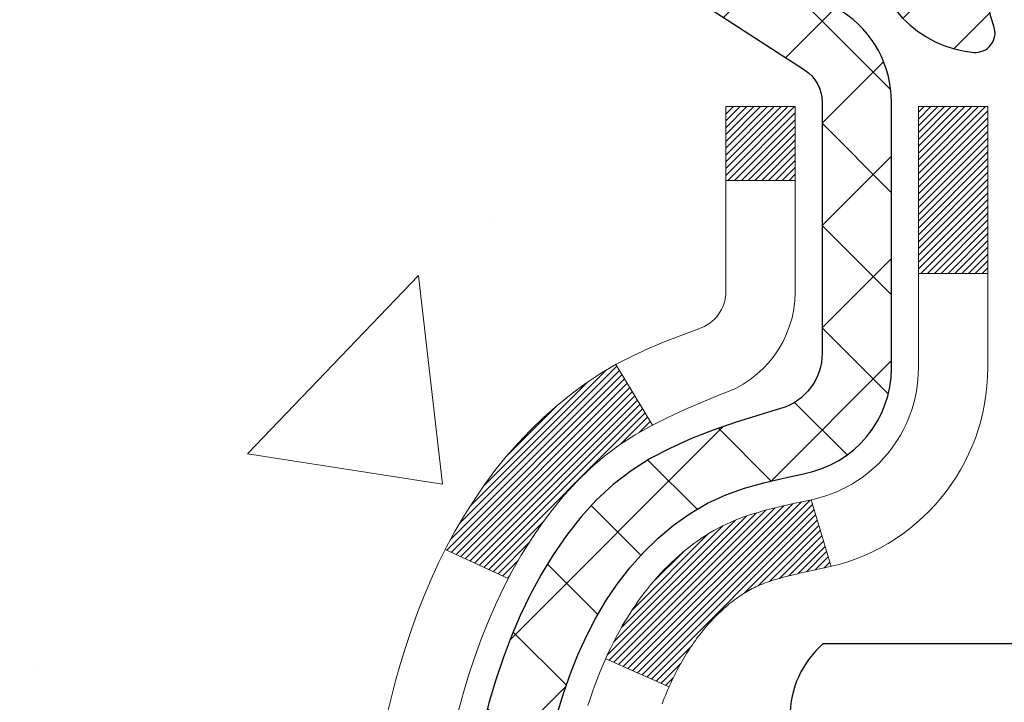
# Model space of a CAD drawing. Extents: x 13 to 3254, y -603 to 1977.
# Drawn here: x 88 to 89, y -577 to -576 of the extents above; entities that cross this region are included whole.
import ezdxf

# ---------------------------------------------------------------- set-up
doc = ezdxf.new("R2010")
doc.units = 0
doc.header["$LTSCALE"] = 5
doc.header["$MEASUREMENT"] = 0
for name, color, linetype, lineweight in [('CONCRETE - H', 130, 'CONTINUOUS', 9), ('DECK COAT - H', 20, 'CONTINUOUS', 20), ('DECK COAT - L', 22, 'CONTINUOUS', 18), ('MIG FOOT - H', 251, 'CONTINUOUS', 20), ('MIG RETAINER - H', 251, 'CONTINUOUS', 20), ('MIG RETAINER - L', 7, 'CONTINUOUS', 30), ('PVC SIDESHEET - H', 170, 'CONTINUOUS', 20), ('PVC SIDESHEET - L', 150, 'CONTINUOUS', 25), ('SCREW - L', 1, 'CONTINUOUS', 25), ('TEXT - 4', 241, 'CONTINUOUS', 25)]:
    doc.layers.add(name, color=color, linetype=linetype, lineweight=lineweight)
doc.dimstyles.get("Standard").update_dxf_attribs({"dimtxt": 0.18, "dimasz": 0.18, "dimexe": 0.18, "dimexo": 0.0625, "dimgap": 0.09, "dimtad": 0, "dimtih": 1, "dimtoh": 1, "dimdec": 4, "dimzin": 0, "dimdsep": 46, "dimtxsty": 'Standard', "dimcen": 0.09, "dimadec": 0, "dimazin": 0, "dimtfac": 1, "dimtdec": 4, "dimtofl": 0, "dimtmove": 0, "dimatfit": 3, "dimfxl": 1, "dimtolj": 1, "dimtzin": 0, "dimarcsym": 0})

msp = doc.modelspace()

# ---------------------------------------------------------------- hatches: boundary and pattern name
at = {"layer": 'CONCRETE - H'}
h = msp.add_hatch(dxfattribs=at)
h.set_pattern_fill('AR-CONC', color=256, scale=0.224, style=0)
h.set_pattern_definition([(49.99999999999999, (77.27060922623652, -121.346871755842), (1.606662809025688, -0.140564782361013), [0.168, -1.848]), (355, (77.27060922623652, -121.346871755842), (-0.31080298729312, 1.684910379488026), [0.1344, -1.4784]), (100.45144446, (77.40449779167652, -121.358585486402), (1.295859816668731, 1.54434557976973), [0.1427780300799994, -1.570558330879995]), (46.18420000000002, (77.27060922623652, -120.898871755842), (2.390620580704322, -0.3707631889764914), [0.2519999999999988, -2.77199999999999]), (96.63563549, (77.46982753503652, -120.929768763522), (2.093642758310271, 2.182025665734993), [0.21416716608, -2.3558388224]), (351.1841639899999, (77.27060922623652, -120.898871755842), (2.093642756922692, 2.182025664604778), [0.2016, -2.21760000224]), (21, (77.49460922623653, -121.010871755842), (1.337071796745354, -0.9018663150903589), [0.168, -1.848]), (326.0000000000001, (77.49460922623653, -121.010871755842), (0.545026343504343, 1.624336100904951), [0.1344, -1.4784]), (71.45144474, (77.60603187519654, -121.086027281602), (1.882098123875135, 0.7224697822862325), [0.1427780256, -1.57055833088]), (37.50000000000001, (77.27060922623652, -121.346871755842), (0.0272380759107311, 0.7456822325821376), [0, -1.46048, 0, -1.5008, 0, -1.484]), (7.499999999999999, (77.27060922623652, -121.346871755842), (0.5892757638704128, 0.8834822346164869), [0, -0.8556799999999999, 0, -1.42688, 0, -0.5655999999999999]), (327.5, (76.77108922623653, -121.346871755842), (1.195762257026196, -0.05052291268501065), [0, -0.5599999999999999, 0, -1.7472, 0, -2.3184]), (317.5, (76.54708922623654, -121.346871755842), (1.306337019326945, 0.2242351604243917), [0, -0.728, 0, -1.16032, 0, -1.6464])])
edge = h.paths.add_edge_path()
edge.add_spline(control_points=[(83.51868554547353, -574.7852100839732), (83.49168226387975, -575.0036695988509), (83.42021081508771, -575.9881668839278), (85.5575037489197, -576.6222550197886), (87.62708147543329, -578.8217741301157), (88.2531275637801, -584.9122175706452), (82.65629903863872, -583.6361675635858), (82.24658431574188, -585.3422502663209), (82.11280630122225, -585.5195343872174)], knot_values=[0, 0, 0, 0, 0.609794614085331, 2.858453099672837, 5.125579893537204, 10.25521813946274, 14.78330676514314, 15.39288532899111, 15.39288532899111, 15.39288532899111, 15.39288532899111], degree=3, periodic=0)
edge.add_line((82.11280630122225, -585.5195343872194), (82.60580643726499, -585.5195343872188))
edge.add_line((82.60580643726497, -585.5195343872188), (82.60580795324428, -585.3226843787057))
edge.add_line((82.60580795324428, -585.3226843787058), (83.27549013726505, -585.3226843787058))
edge.add_arc((83.27549165308729, -585.2833143783696), 0.03937000036537248, 269.9977940001166, 299.9999999528452)
edge.add_line((83.29517665324191, -585.3174097988492), (83.43093756086215, -585.2390282022942))
edge.add_arc((83.48605556092072, -585.3344953788472), 0.1102360001517808, 90.00078796927039, 119.99999998960291, ccw=False)
edge.add_line((83.48605404488269, -585.2242593787059), (84.3940135018909, -585.2242593787059))
edge.add_arc((84.39401350189077, -585.1848893787062), 0.03936999999973523, 270.0000000001784, 300.0000000003972)
edge.add_line((84.41369850189086, -585.2189847988527), (85.09378568804976, -584.8263367960351))
edge.add_arc((85.15378562877702, -584.9302598787094), 0.1199999999991515, 89.99999999991599, 119.99996732145709, ccw=False)
edge.add_line((85.15378562877719, -584.8102598787102), (85.36522701133696, -584.8102598787101))
edge.add_arc((85.36522701133698, -584.7708898787102), 0.03936999999984891, 269.999999999956, 315.0000000000037)
edge.add_line((85.39306580531219, -584.7987286726855), (85.50953081346591, -584.6822636645318))
edge.add_arc((85.75923430378545, -584.9319641229438), 0.3531319187059165, 103.90225428366313, 135.0003478456774, ccw=False)
edge.add_arc((86.04851889684029, -586.1007338962547), 1.557170273069231, 76.09805657209262, 103.90205835505179, ccw=False)
edge.add_arc((86.33780348989406, -584.931964122894), 0.3531319186578353, 47.8837230367335, 76.09825249688811, ccw=False)
edge.add_line((86.57462695366276, -584.6700160383742), (86.70396895639958, -584.798725640727))
edge.add_arc((86.7318107826383, -584.7708898771772), 0.03937000153297229, 224.9937611076686, 269.9999995561797)
edge.add_line((86.73181078233334, -584.8102598787102), (88.44271588481732, -584.8102598787102))
edge.add_arc((88.44271588481736, -584.7708898787101), 0.03937000000001944, 269.9999999999172, 359.497191122188)
edge.add_line((88.48208436883819, -584.7712353724203), (88.4820828528648, -577.4314977530693))
edge.add_arc((88.44271285286494, -577.4314977530692), 0.03936999999987378, 359.9999999998346, 432.6976227628036)
edge.add_arc((88.58202489363315, -576.9842836392327), 0.4290404058596133, 233.0250989603211, 252.69762276280818, ccw=False)
edge.add_arc((88.65851123344187, -576.9221755470934), 0.525199596184463, 194.3079434824739, 230.4333558243558, ccw=False)
edge.add_arc((89.72846141984068, -576.6353205202765), 1.632909065609082, 184.8191964166436, 194.7829313884617, ccw=False)
edge.add_arc((89.45929494766334, -576.8692484447151), 1.361411651893386, 161.6649460398433, 175.9250205045925, ccw=False)
edge.add_arc((88.59376556993153, -576.5766935399449), 0.4478254090915157, 108.12890291727669, 162.3597440615036, ccw=False)
edge.add_arc((88.42368780136776, -576.0995099756985), 0.06004988997894418, 300.7846078929075, 346.517769344078)
edge.add_line((88.48208285286482, -576.1135102345226), (88.48208285286482, -575.9242751856639))
edge.add_line((88.48208285286482, -575.9242751856639), (88.58050785286449, -575.9242751856639))
edge.add_line((88.5805078528645, -575.9242751856639), (88.58050785286451, -575.9197226295438))
edge.add_arc((88.54113785286462, -575.9197226295437), 0.03936999999987556, 359.9999999997518, 417.0968478607485)
edge.add_line((88.56252444950034, -575.8866679720151), (88.24730650904453, -575.6827197405421))
edge.add_arc((88.42827859597098, -575.4815697463026), 0.2705775608379625, 181.469288850758, 228.022688905921, ccw=False)
edge.add_line((88.1577899976544, -575.4885076573544), (87.86987731744243, -575.4885076573544))
edge.add_arc((87.86867347589906, -575.4109713414175), 0.0775456608942898, 179.1104878121406, 270.8895121878187, ccw=False)
edge.add_line((87.79113715996213, -575.4097674998741), (87.79113715996213, -574.7852100839734))
edge.add_line((87.79113715996213, -574.7852100839734), (83.5186855454735, -574.7852100839734))
at = {"layer": 'DECK COAT - H'}
h = msp.add_hatch(dxfattribs=at)
h.set_pattern_fill('ANSI31', color=256, scale=0.03937, style=0)
h.set_pattern_definition([(45, (-90.56215853811672, -673.9792553427192), (-0.003479849246914297, 0.003479849246914297), [])])
h.paths.add_polyline_path([(88.4911299614446, -576.4278688183053), (88.49296054062633, -576.4265277475442), (88.49478862138234, -576.4252319015388), (88.49661286049788, -576.4239817468665), (88.49843191475772, -576.4227777501046), (88.50024415456848, -576.4216205249872), (88.50204514644714, -576.4205120118454), (88.50472446920095, -576.4189246195888), (88.50826293613683, -576.4169909521261), (88.51180499114436, -576.4152137109694), (88.5144857277419, -576.413989839328), (88.51633643381139, -576.4131853847732), (88.51826199562801, -576.4123878340874), (88.52027600959481, -576.4115925180661), (88.52237886811885, -576.4107998949376), (88.52456991932833, -576.4100106639833), (88.52684851135133, -576.4092255244848), (88.52921399231629, -576.4084451757237), (88.53166533456796, -576.4076704355982), (88.5341994842827, -576.4069023160946), (88.53681552521836, -576.4061404309192), (88.53951300085761, -576.4053841928833), (88.54229145468288, -576.4046330147978), (88.54515043017706, -576.4038863094743), (88.54808947082257, -576.4031434897236), (88.5511081201022, -576.4024039683568), (88.55420592149837, -576.4016671581853), (88.55738294538084, -576.4009320419582), (88.56063942893685, -576.4001962838004), (88.5639735112269, -576.3994580716947), (88.56738323035985, -576.398715644242), (88.57086662444466, -576.3979672400435), (88.57442173159019, -576.3972110976999), (88.5780465899053, -576.3964454558121), (88.5796669369047, -576.3960809412617, 0.01216223081922373), (88.58959354096568, -576.3939649180104), (88.569276259022, -576.325899443736, -0.00498223423146265), (88.56658261734334, -576.3264333243778), (88.56170071274836, -576.3274675382247), (88.55628377608583, -576.3286165263964), (88.55091553234958, -576.3297724150405), (88.54559946236738, -576.3309427990232), (88.5403390469669, -576.3321352732105), (88.53513820012405, -576.3333576314133), (88.5300011759124, -576.3346172287588), (88.52493072297808, -576.3359201332839), (88.51992951402032, -576.3372723624), (88.51500022173799, -576.3386799335182), (88.51014551883033, -576.3401488640495), (88.50536807799644, -576.3416851714053), (88.5006705719352, -576.3432948729967), (88.49605567334596, -576.3449839862346), (88.49152605492749, -576.3467585285307), (88.48708409309019, -576.3486246943057), (88.48271574767831, -576.3505963269454), (88.47840728626763, -576.3526807569606), (88.47415197870716, -576.3548800018536), (88.4699430948457, -576.3571960791269), (88.46577390453184, -576.3596310062826), (88.46163776636617, -576.3621867518349), (88.45753867239343, -576.3648593375528), (88.45348327000762, -576.3676430690523), (88.44947336402801, -576.3705348748474), (88.44551075927372, -576.3735316834518), (88.44159726056377, -576.3766304233793), (88.43773467317057, -576.3798280238113), (88.43392495068294, -576.3831215242228), (88.43016999245107, -576.3865074972425), (88.426471567685, -576.389982237577), (88.42283144559487, -576.3935420399328), (88.41925139539093, -576.3971831990166), (88.41573318628322, -576.4009020095348), (88.41227858748199, -576.4046947661943), (88.40888936819717, -576.4085577637013), (88.405567297639, -576.4124872967627), (88.40231414501774, -576.4164796600849), (88.39913167954332, -576.4205311483745), (88.39602167042598, -576.4246380563383), (88.39298619333887, -576.4287964792297), (88.39002545378322, -576.4330042049996), (88.38713818536475, -576.4372602516833), (88.3843231198364, -576.4415636387948), (88.38157898895112, -576.445913385849), (88.37890452446187, -576.4503085123606), (88.3762984581215, -576.454748037844), (88.37375952168306, -576.4592309818136), (88.37128644689939, -576.4637563637841), (88.36887796552357, -576.4683232032703), (88.36653280930842, -576.4729305197864), (88.36424971000692, -576.477577332847), (88.362027399372, -576.4822626619668), (88.35986460915673, -576.4869855266604), (88.35934844070358, -576.4881528433336), (88.42406761473423, -576.5170149148435), (88.42495770564575, -576.515030968286), (88.42616410891311, -576.5124054519638), (88.42738813924394, -576.5098046649646), (88.42862999536989, -576.507228716077), (88.42988969932868, -576.5046779290872), (88.43116707462538, -576.502152796504), (88.43246231330694, -576.4996532996897), (88.43377562011143, -576.4971794035498), (88.43510719977702, -576.49473107299), (88.43645725704188, -576.4923082729156), (88.43782599664429, -576.4899109682323), (88.43921362332243, -576.4875391238454), (88.44062034181435, -576.4851927046606), (88.44204635685857, -576.4828716755833), (88.44349187319291, -576.480576001519), (88.44495709555589, -576.4783056473734), (88.44644222868546, -576.4760605780518), (88.44794747732, -576.4738407584598), (88.44947349223948, -576.4716456494764), (88.45102318260673, -576.4694721225931), (88.4525962690898, -576.4673205899091), (88.45419181971273, -576.4651921959794), (88.45580890249973, -576.4630880853588), (88.45744658547473, -576.4610094026018), (88.45910393666192, -576.4589572922634), (88.46078002408525, -576.4569328988985), (88.46247391576902, -576.4549373670616), (88.46418467973719, -576.4529718413075), (88.46591138401392, -576.4510374661913), (88.46765309662318, -576.4491353862677), (88.46940888558915, -576.4472667460911), (88.471177818936, -576.4454326902166), (88.47295894568289, -576.4436343811676), (88.47475009084941, -576.4418740122339), (88.47654955718919, -576.4401529379193), (88.47835638751611, -576.4384717403943), (88.48016962464443, -576.4368310018308), (88.48198831138826, -576.4352313043992), (88.48381149056173, -576.4336732302711), (88.48563820497874, -576.4321573616176), (88.48746749745352, -576.4306842806095), (88.4892984108002, -576.4292545694184)])
h.paths.add_polyline_path([(88.74980188486315, -575.9242751856636), (88.67893588486312, -575.9242751856636), (88.67893588486312, -576.0946049872406), (88.74980188486315, -576.0946049872405)])
h.paths.add_polyline_path([(88.29379391927695, -576.3508131155186), (88.30524087948176, -576.3355499803768), (88.31741312436988, -576.320797783797), (88.33031958989501, -576.3066974085457), (88.34396907620614, -576.2933906865813), (88.35837038345268, -576.2810194498624), (88.37353161990815, -576.2697237883847), (88.38941409310156, -576.2595259600744), (88.40706136392511, -576.2496065778839), (88.36980052038622, -576.1876061761246), (88.35414837182124, -576.1968119025751), (88.3388078425112, -576.2069991826547), (88.32397508834539, -576.217964369615), (88.30965949092412, -576.2296136342999), (88.29587043532935, -576.2418531987809), (88.28261915614577, -576.254616500378), (88.26992177459296, -576.2679088832638), (88.25779164699942, -576.2817369593479), (88.24622885640976, -576.2960683285328), (88.23523039532826, -576.3108615071981), (88.22479325625876, -576.3260750117229), (88.21491443170568, -576.3416673584863), (88.20559091417307, -576.3575970638676), (88.19681963253164, -576.3738226861215), (88.19547807689254, -576.3765105233848), (88.2598557004683, -576.4062311257478), (88.26360356650936, -576.3990405699337), (88.27300181957459, -576.3825762917102), (88.28305629905812, -576.3664952934539)])
h.paths.add_polyline_path([(88.55295188486345, -575.9242751856636), (88.48208588486331, -575.9242751856636), (88.48208588486331, -575.9996207967823), (88.55295188486345, -575.9996207967823)])
at = {"layer": 'MIG FOOT - H'}
h = msp.add_hatch(dxfattribs=at)
h.set_pattern_fill('ANSI31', color=256, scale=1.9685, style=0)
h.set_pattern_definition([(45, (-855.9497498925462, -1042.347876809464), (-0.1739924623457148, 0.1739924623457148), [])])
h.paths.add_polyline_path([(88.82202039683581, -576.0223748872279), (88.9860203968358, -576.0223748872279), (88.98602039683512, -576.5848748872279), (88.82202039683536, -576.5848748872279)])
edge = h.paths.add_edge_path()
edge.add_line((86.26727042783547, -585.1055348872278), (88.63169039683534, -585.1055348872278))
edge.add_arc((88.63169039683545, -584.9152048872279), 0.1903299999999604, 269.9999999999658, 360.0000000000171)
edge.add_line((88.82202039683536, -584.9152048872277), (88.82202039683513, -576.9598748872279))
edge.add_line((88.82202039683513, -576.9598748872279), (88.98602039683534, -576.9598748872279))
edge.add_line((88.98602039683534, -576.9598748872279), (88.98602039683534, -584.9152048872277))
edge.add_arc((88.63169039683522, -584.9152048872277), 0.3543300000001182, 270.00000000001836, 359.9999999999908, ccw=False)
edge.add_line((88.63169039683534, -585.2695348872278), (86.26727042783536, -585.2695348872278))
edge.add_line((86.26727042783536, -585.2695348872278), (86.26727042783547, -585.1055348872278))
h.paths.add_polyline_path([(85.29852039683557, -585.1055348872278), (85.82976736583556, -585.1055348872278), (85.82976736583568, -585.2695348872278), (85.29852039683523, -585.2695348872278)])
at = {"layer": 'MIG RETAINER - H'}
h = msp.add_hatch(dxfattribs=at)
h.set_pattern_fill('ANSI31', color=256, scale=0.47, style=0)
h.set_pattern_definition([(45, (-855.9497498925462, -1013.046733115908), (-0.04154252339470966, 0.04154252339470967), [])])
h.paths.add_polyline_path([(89.22402039683381, -577.6943748872279), (89.22402039683517, -576.9932579800936), (89.14972406255312, -576.9286731620334), (88.98602039683534, -576.9286731620334), (88.98602039683477, -577.6943748872277)])
edge = h.paths.add_edge_path()
edge.add_arc((88.4440203968369, -575.2453748872256), 0.07800000000003138, 179.9999999999582, 269.9999999994989, ccw=False)
edge.add_line((88.36602039683682, -575.2453748872256), (88.36602039683716, -574.9823748872285))
edge.add_arc((88.34602039683695, -574.9823748872282), 0.02000000000020918, 359.9999999993486, 449.9999999980458)
edge.add_line((88.34602039683763, -574.962374887228), (88.25902039683776, -574.9623748872261))
edge.add_arc((88.25902039683707, -574.9923748872261), 0.03000000000002956, 449.9999999986973, 539.9999999997827)
edge.add_line((88.2290203968371, -574.9923748872261), (88.22902039683642, -575.5273748872332))
edge.add_arc((88.38602039683634, -575.5273748872332), 0.1569999999999254, 539.9999999999377, 630.0000000003319)
edge.add_line((88.38602039683725, -575.6843748872334), (88.55228071179455, -575.6843748872325))
edge.add_arc((88.55228071178387, -575.7631145722639), 0.07873968503150763, 362.58551599465926, 449.9999999922238, ccw=False)
edge.add_arc((88.74582317085004, -575.7543748872286), 0.114999999999426, 182.585516002114, 264.7875303258168)
edge.add_arc((88.73719248552483, -575.8489820289817), 0.02000000000000517, 264.7875303255701, 379.6742449813813)
edge.add_arc((88.86723945195617, -575.8024844147935), 0.1181095275611714, -102.63422251541402, 199.6742449814629, ccw=False)
edge.add_arc((88.83703129179584, -575.9372497985648), 0.02000000000040289, 437.36577748606, 550.6215204679287)
edge.add_arc((88.8950203968359, -575.9263748872268), 0.07899999999997757, 190.6215204695919, 269.9999999991755)
edge.add_line((88.89502039683477, -576.0053748872267), (88.96902039683597, -576.0053748872278))
edge.add_arc((88.96902039683575, -576.0223748872279), 0.01699999999999591, 360, 449.9999999992337, ccw=False)
edge.add_line((88.9860203968358, -576.0223748872279), (88.98602039683523, -576.6160766124226))
edge.add_line((88.98602039683523, -576.6160766124226), (89.14972406255312, -576.6160766124226))
edge.add_line((89.14972406255312, -576.6160766124226), (89.22402039683517, -576.5514917943624))
edge.add_line((89.22402039683517, -576.5514917943624), (89.2240203968371, -574.9923748872288))
edge.add_arc((89.19402039683725, -574.9923748872288), 0.02999999999985903, 359.9999999997829, 449.9999999995657)
edge.add_line((89.19402039683747, -574.9623748872289), (89.1290203968373, -574.9623748872282))
edge.add_arc((89.12902039683708, -574.9823748872282), 0.01999999999998181, 449.9999999993486, 540)
edge.add_line((89.1090203968371, -574.9823748872282), (89.10902039683675, -575.2453748872297))
edge.add_arc((89.03102039683678, -575.2453748872294), 0.07799999999997453, 269.9999999995825, 359.9999999999165, ccw=False)
edge.add_line((89.03102039683621, -575.3233748872294), (89.02702039683619, -575.3233748872294))
edge.add_arc((89.02702039683665, -575.2453748872297), 0.07799999999986085, 179.999999999833, 269.999999999666, ccw=False)
edge.add_line((88.94902039683679, -575.2453748872294), (88.94902039683713, -574.9823748872288))
edge.add_arc((88.92902039683715, -574.9823748872288), 0.01999999999998181, 360, 449.9999999996743)
edge.add_line((88.92902039683726, -574.9623748872289), (88.78757374878093, -574.962374887228))
edge.add_line((88.78757374878093, -574.9623748872277), (88.78757374878093, -575.293270093445))
edge.add_line((88.78757374878093, -575.293270093445), (88.7682881863832, -575.3126007003468))
edge.add_line((88.7682881863832, -575.3126007003468), (88.7682881863832, -575.389742949932))
edge.add_line((88.7682881863832, -575.3897429499323), (88.71043149919457, -575.4283140747252))
edge.add_line((88.71043149919457, -575.4283140747252), (88.65257481200594, -575.3897429499323))
edge.add_line((88.65257481200594, -575.3897429499323), (88.65257481200594, -575.312600700347))
edge.add_line((88.65257481200594, -575.3126007003468), (88.63328924960912, -575.2933151379508))
edge.add_line((88.63328924960912, -575.2933151379509), (88.63328924960912, -574.9623748872278))
edge.add_line((88.63328924960912, -574.9623748872277), (88.54602039683711, -574.9623748872275))
edge.add_arc((88.54602039683711, -574.9823748872277), 0.01999999999998181, 450, 540)
edge.add_line((88.52602039683713, -574.9823748872277), (88.52602039683678, -575.2453748872258))
edge.add_arc((88.4480203968367, -575.2453748872256), 0.07800000000008822, 269.999999999666, 359.999999999833, ccw=False)
edge.add_line((88.44802039683624, -575.3233748872256), (88.44402039683622, -575.3233748872256))
at = {"layer": 'PVC SIDESHEET - H'}
h = msp.add_hatch(dxfattribs=at)
h.set_pattern_fill('ANSI37', color=256, scale=0.59055, style=0)
h.set_pattern_definition([(45, (-90.56215853814838, -519.3590405498715), (-0.05219773870371446, 0.05219773870371446), []), (135, (-90.56215853814838, -519.3590405498715), (-0.05219773870371446, -0.05219773870371446), [])])
h.paths.add_polyline_path([(88.6513768848629, -575.9935944258609), (88.65137688486301, -575.9197226295437, 0.2544175294253038), (88.60102335544344, -575.8271695884632), (88.38015349318768, -575.6842652292519, -0.4033078353723514), (88.22902039687325, -575.5273748871616), (88.22902039687337, -575.5025249211667, -0.02353096692885778), (88.22814938486432, -575.4840273871134), (88.22814938486592, -574.9859968871136, -0.4142135623729873), (88.25177138486596, -574.9623748871138), (88.63169188462952, -574.9623748871147), (88.63169188462963, -574.9033197715686), (88.60708577907202, -574.8836348871225), (88.26867895198951, -574.8836348871216, 0.4142135623730915), (88.15844295198919, -574.9938708871213), (88.15844295198782, -575.4840273871133, 0.213440768600962), (88.24730954104315, -575.6827197405419), (88.56252748149883, -575.886667972015, -0.2544175294251872), (88.5805108848631, -575.9197226295437), (88.58051088486287, -575.9935944258609), (88.58051088486299, -576.1760525268191, -0.3306422189433676), (88.5385401822365, -576.2325823402659), (88.5147799103378, -576.239653951907), (88.4917223103662, -576.2469141162546), (88.46904653017715, -576.2547339260127), (88.4469088625117, -576.2633424644271), (88.42546560011102, -576.2729688147438), (88.40487303571616, -576.2838420602093), (88.38528746206818, -576.2961912840692), (88.36686514051031, -576.3102454816114), (88.34972005871033, -576.3261152217971), (88.3338403992973, -576.3435586408173), (88.31919104792247, -576.3622686102403), (88.30573689023699, -576.3819380016337), (88.29344249267548, -576.4022617618177), (88.2822568122349, -576.4230363157772), (88.27210645475624, -576.4442033951004), (88.26291699590253, -576.4657179269217), (88.25461908818012, -576.4875495013118), (88.24714564469629, -576.509674237409), (88.2404295889071, -576.53206828424), (88.23440384426819, -576.5547077908325), (88.22900133423583, -576.5775689062134), (88.22415498226589, -576.6006277794099), (88.21979771181431, -576.6238605594492), (88.21586244633706, -576.6472433953584), (88.21228210929009, -576.670752436165), (88.20898962412936, -576.6943638308958), (88.20591791431094, -576.7180537285781), (88.20299990329069, -576.7417982782392), (88.20016851452455, -576.7655736289062, 0.05933499155532457), (88.20018116223424, -576.7795405623039), (88.20299990329069, -576.8032097093524), (88.20591791431094, -576.8269542590135), (88.20898962412936, -576.8506441566958), (88.21228210929009, -576.8742555514266), (88.21586244633706, -576.8977645922332), (88.21979771181431, -576.9211474281424), (88.22415498226589, -576.9443802081817), (88.22900133423583, -576.9674390813782), (88.23440384426819, -576.9903001967591), (88.2404295889071, -577.0129397033515), (88.24714564469629, -577.0353337501826), (88.25461908818012, -577.0574584862798), (88.26291699590253, -577.0792900606699), (88.27210645475624, -577.1008045924912), (88.2822568122349, -577.1219716718144), (88.29344249267548, -577.1427462257739), (88.30573689023699, -577.1630699859579), (88.31919104792247, -577.1827393773513), (88.3338403992973, -577.2014493467741), (88.34972005871033, -577.2188927657944), (88.36686514051031, -577.2347625059801), (88.38528746206818, -577.2488167035224), (88.40487303571616, -577.2611659273823), (88.42546560011102, -577.2720391728477), (88.4469088625117, -577.2816655231645), (88.46904653017715, -577.2902740615789), (88.4917223103662, -577.298093871337), (88.5147799103378, -577.3053540356846), (88.538063037351, -577.312283637868, -0.3329817396557117), (88.58051088486333, -577.3689554607718), (88.65137688485324, -577.3689554607718), (88.65137688486301, -577.3540005849327, 0.3608117966093517), (88.561494270847, -577.2456598475574), (88.5411764541657, -577.2413138544953), (88.52103307157132, -577.2365513916736), (88.50123855715141, -577.2309559893329), (88.4819673449929, -577.2241111777134), (88.4633923729033, -577.2156082509623), (88.44563607465535, -577.2053005589007), (88.42875939587113, -577.1933605014827), (88.41281956236516, -577.1799797800211), (88.39787379995256, -577.1653500958289), (88.38397933444823, -577.1496631502187), (88.37119339166703, -577.1331106445034), (88.35956206067318, -577.1158738087436), (88.34904611907065, -577.0980536594931), (88.3395668997049, -577.079714125646), (88.33104552195915, -577.0609189353899), (88.32340310521592, -577.0417318169118), (88.31656076885828, -577.0222164983993), (88.31043963226911, -577.0024367080398), (88.30496081483126, -576.9824561740204), (88.3000454359276, -576.9623386245288), (88.29561521075404, -576.9421465564142), (88.29160554749866, -576.921914167888), (88.28796554139343, -576.9016473708149), (88.28464488229407, -576.8813508481803), (88.28159326005631, -576.8610292829692), (88.2787603645361, -576.8406873581669), (88.27609588558893, -576.8203297567584), (88.27354951307065, -576.799961161729), (88.27108288599483, -576.7796844830057, -0.06060086340155051), (88.27107093683698, -576.7654217315276), (88.27354951307065, -576.7450468258626), (88.27609588558893, -576.7246782308332), (88.2787603645361, -576.7043206294247), (88.28159326005631, -576.6839787046224), (88.28464488229407, -576.6636571394113), (88.28796554139343, -576.6433606167766), (88.29160554749866, -576.6230938197036), (88.29561521075404, -576.6028614311774), (88.3000454359276, -576.5826693630627), (88.30496081483126, -576.562551813571), (88.31043963226911, -576.5425712795518), (88.31656076885828, -576.5227914891922), (88.32340310521592, -576.5032761706798), (88.33104552195915, -576.4840890522016), (88.3395668997049, -576.4652938619454), (88.34904611907065, -576.4469543280984), (88.35956206067318, -576.429134178848), (88.37119339166703, -576.4118973430882), (88.38397933444823, -576.3953448373729), (88.39787379995256, -576.3796578917627), (88.41281956236516, -576.3650282075703), (88.42875939587113, -576.3516474861087), (88.44563607465535, -576.3397074286909), (88.4633923729033, -576.3293997366293), (88.4819673449929, -576.3208968098781), (88.50123855715141, -576.3140519982586), (88.52103307157132, -576.3084565959177), (88.5411764541657, -576.3036941330961), (88.561494270847, -576.2993481400341, 0.3608117966100778), (88.65137688486301, -576.1910074026589)])

# ---------------------------------------------------------------- linework, layer by layer
at = {"layer": 'DECK COAT - L'}
for p, q in [((88.55295188486333, -575.9996207967823), (88.48208588486331, -575.9996207967823)), ((88.74980188486315, -576.0946049872405), (88.67893588486312, -576.0946049872406)), ((88.3697973556208, -576.1876009100945), (88.40707983138635, -576.2496373069256)), ((88.56927625902189, -576.325899443736), (88.58959354096568, -576.3939649180103)), ((88.19544146272973, -576.3764936200741), (88.25977708347035, -576.4061948313897)), ((88.35934273956981, -576.4881503008642), (88.4240653964056, -576.5170139255608))]:
    msp.add_line(p, q, dxfattribs=at)
for points in [[(88.20897882225508, -576.5409924498513), (88.21404450802972, -576.5225464938737), (88.2195630385469, -576.5042382275512), (88.22555976390073, -576.4860990876259), (88.23206003418512, -576.4681605108399), (88.23908919949419, -576.4504539339356), (88.24667260992193, -576.433010793655), (88.25483561556236, -576.4158625267403), (88.26360356650936, -576.3990405699337), (88.27300181957459, -576.3825762917102), (88.28305629905812, -576.3664952934539), (88.29379391927695, -576.3508131155186), (88.30524087948176, -576.3355499803768), (88.31741312436988, -576.320797783797), (88.33031958989501, -576.3066974085457), (88.34396907620614, -576.2933906865813), (88.35837038345268, -576.2810194498624), (88.37353161990815, -576.2697237883847), (88.38941409310156, -576.2595259600744), (88.4059033533231, -576.2502574858831), (88.42287804316676, -576.2417324949874), (88.44021680522737, -576.2337651165632), (88.45779828209915, -576.2261694797867), (88.47550111637703, -576.2187597138341, 0.3282898029372552), (88.55295188486333, -576.1135118906234), (88.55295188486345, -575.9242751856636), (88.48208588486331, -575.9242751856636), (88.48208588486331, -576.1135102345224, -0.3282883506354047), (88.45442509323347, -576.151098681409), (88.43715215214014, -576.1576246782039), (88.41997555596573, -576.1643390582723), (88.40299164962927, -576.1714302048877), (88.38629677804967, -576.1790865013238), (88.36998728614596, -576.187496330854), (88.35414837182124, -576.1968119025751), (88.3388078425112, -576.2069991826547), (88.32397508834539, -576.217964369615), (88.30965949092412, -576.2296136342999), (88.29587043532935, -576.2418531987809), (88.28261915614577, -576.254616500378), (88.26992177459296, -576.2679088832638), (88.25779164699942, -576.2817369593479), (88.24622885640976, -576.2960683285328), (88.23523039532826, -576.3108615071981), (88.22479325625876, -576.3260750117229), (88.21491443170568, -576.3416673584863), (88.20559091417307, -576.3575970638676), (88.19681963253164, -576.3738226861215), (88.1885923879761, -576.390306157881), (88.1808921722676, -576.4070152090187), (88.17370110888318, -576.4239181408), (88.16700084466221, -576.4409847399925), (88.16076846890122, -576.45819899753), (88.15497853879516, -576.475552795966), (88.14960558439533, -576.4930381024508), (88.1446241357528, -576.5106468841343), (88.140008722919, -576.5283711081668), (88.13573387594501, -576.5462027416982)], [(88.4169897470788, -576.534092865345), (88.41807832539259, -576.5312972898422), (88.41918313964722, -576.5285256821423), (88.42030438857445, -576.5257781510338), (88.42144227090616, -576.5230548053053), (88.42259698537408, -576.5203557537454), (88.42376873071, -576.5176811051429), (88.42495770564575, -576.515030968286), (88.42616410891311, -576.5124054519638), (88.42738813924394, -576.5098046649646), (88.42862999536989, -576.507228716077), (88.42988969932868, -576.5046779290872), (88.43116707462538, -576.502152796504), (88.43246231330694, -576.4996532996897), (88.43377562011143, -576.4971794035498), (88.43510719977702, -576.49473107299), (88.43645725704188, -576.4923082729156), (88.43782599664429, -576.4899109682323), (88.43921362332243, -576.4875391238454), (88.44062034181435, -576.4851927046606), (88.44204635685857, -576.4828716755833), (88.44349187319291, -576.480576001519), (88.44495709555589, -576.4783056473734), (88.44644222868546, -576.4760605780518), (88.44794747732, -576.4738407584598), (88.44947349223948, -576.4716456494764), (88.45102318260673, -576.4694721225931), (88.4525962690898, -576.4673205899091), (88.45419181971273, -576.4651921959794), (88.45580890249973, -576.4630880853588), (88.45744658547473, -576.4610094026018), (88.45910393666192, -576.4589572922634), (88.46078002408525, -576.4569328988985), (88.46247391576902, -576.4549373670616), (88.46418467973719, -576.4529718413075), (88.46591138401392, -576.4510374661913), (88.46765309662318, -576.4491353862677), (88.46940888558915, -576.4472667460911), (88.471177818936, -576.4454326902166), (88.47295894568289, -576.4436343811676), (88.47475009084941, -576.4418740122339), (88.47654955718919, -576.4401529379193), (88.47835638751611, -576.4384717403943), (88.48016962464443, -576.4368310018308), (88.48198831138826, -576.4352313043992), (88.48381149056173, -576.4336732302711), (88.48563820497874, -576.4321573616176), (88.48746749745352, -576.4306842806095), (88.4892984108002, -576.4292545694184), (88.4911299614446, -576.4278688183053), (88.49296054062633, -576.4265277475442), (88.49478862138234, -576.4252319015388), (88.49661286049788, -576.4239817468665), (88.49843191475772, -576.4227777501046), (88.50024415456848, -576.4216205249872), (88.50204514644714, -576.4205120118454), (88.5038353578425, -576.4194513827356), (88.50561684406024, -576.4184369631371), (88.50739166040582, -576.4174670785285), (88.50916067809807, -576.4165405062809), (88.51092011647576, -576.4156577005958), (88.51268771082688, -576.4148107114402), (88.5144857277419, -576.413989839328), (88.51633643381139, -576.4131853847732), (88.51826199562801, -576.4123878340874), (88.52027600959481, -576.4115925180661), (88.52237886811885, -576.4107998949376), (88.52456991932833, -576.4100106639833), (88.52684851135133, -576.4092255244848), (88.52921399231629, -576.4084451757237), (88.53166533456796, -576.4076704355982), (88.5341994842827, -576.4069023160946), (88.53681552521836, -576.4061404309192), (88.53951300085761, -576.4053841928833), (88.54229145468288, -576.4046330147978), (88.54515043017706, -576.4038863094743), (88.54808947082257, -576.4031434897236), (88.5511081201022, -576.4024039683568), (88.55420592149837, -576.4016671581853), (88.55738294538084, -576.4009320419582), (88.56063942893685, -576.4001962838004), (88.5639735112269, -576.3994580716947), (88.56738323035985, -576.398715644242), (88.57086662444466, -576.3979672400435), (88.57442173159019, -576.3972110976999), (88.5780465899053, -576.3964454558121), (88.5796669369047, -576.3960809412617, 0.3608117966091343), (88.74980188486315, -576.1910074026589), (88.74980188486315, -576.0946049872405), (88.74980188486315, -575.9242751856636), (88.67893588486312, -575.9242751856636), (88.67893588486312, -576.0946049872405), (88.67893588486301, -576.1910074026589, -0.3608117966091343), (88.56658261734334, -576.3264333243778), (88.56170071274836, -576.3274675382247), (88.55628377608583, -576.3286165263964), (88.55091553234958, -576.3297724150405), (88.54559946236738, -576.3309427990232), (88.5403390469669, -576.3321352732105), (88.53513820012405, -576.3333576314133), (88.5300011759124, -576.3346172287588), (88.52493072297808, -576.3359201332839), (88.51992951402032, -576.3372723624), (88.51500022173799, -576.3386799335182), (88.51014551883033, -576.3401488640495), (88.50536807799644, -576.3416851714053), (88.5006705719352, -576.3432948729967), (88.49605567334596, -576.3449839862346), (88.49152605492749, -576.3467585285307), (88.48708409309019, -576.3486246943057), (88.48271574767831, -576.3505963269454), (88.47840728626763, -576.3526807569606), (88.47415197870716, -576.3548800018536), (88.4699430948457, -576.3571960791269), (88.46577390453184, -576.3596310062826), (88.46163776636617, -576.3621867518349), (88.45753867239343, -576.3648593375528), (88.45348327000762, -576.3676430690523), (88.44947336402801, -576.3705348748474), (88.44551075927372, -576.3735316834518), (88.44159726056377, -576.3766304233793), (88.43773467317057, -576.3798280238113), (88.43392495068294, -576.3831215242228), (88.43016999245107, -576.3865074972425), (88.426471567685, -576.389982237577), (88.42283144559487, -576.3935420399328), (88.41925139539093, -576.3971831990166), (88.41573318628322, -576.4009020095348), (88.41227858748199, -576.4046947661943), (88.40888936819717, -576.4085577637013), (88.405567297639, -576.4124872967627), (88.40231414501774, -576.4164796600849), (88.39913167954332, -576.4205311483745), (88.39602167042598, -576.4246380563383), (88.39298619333887, -576.4287964792297), (88.39002545378322, -576.4330042049996), (88.38713818536475, -576.4372602516833), (88.3843231198364, -576.4415636387948), (88.38157898895112, -576.445913385849), (88.37890452446187, -576.4503085123606), (88.3762984581215, -576.454748037844), (88.37375952168306, -576.4592309818136), (88.37128644689939, -576.4637563637841), (88.36887796552357, -576.4683232032703), (88.36653280930842, -576.4729305197864), (88.36424971000692, -576.477577332847), (88.362027399372, -576.4822626619668), (88.35986460915673, -576.4869855266604), (88.35776007111396, -576.4917449464424), (88.35571251699652, -576.4965399408272), (88.35372067855748, -576.5013695293294), (88.3517832875498, -576.5062327314636), (88.34989907572641, -576.5111285667442), (88.34806677484018, -576.516056054686), (88.34628511664404, -576.5210142148035), (88.34455283289107, -576.5260020666112), (88.3428686553341, -576.5310186296238), (88.3412313157262, -576.5360629233555)]]:
    msp.add_lwpolyline(points, format="xyb", dxfattribs=at)
at = {"layer": 'MIG RETAINER - L'}
msp.add_lwpolyline([(88.6309402402368, -575.7595625893769, 0.3748896829303737), (88.73537549914046, -575.8688993219826, 0.5479758845004098), (88.75602492507166, -575.8422485885003, -3.888295204768812), (88.84140581405963, -575.917734072727, 0.5387583055402678), (88.81737396805285, -575.9409362091872, 0.3609021040651776), (88.89502039683477, -576.0053748872267), (88.96902039683597, -576.0053748872278, -0.414213562369066), (88.9860203968358, -576.0223748872279), (88.98602039683523, -576.6160766124226), (89.14972406255312, -576.6160766124226), (89.22402039683517, -576.5514917943624), (89.2240203968371, -574.9923748872288, 0.4142135623706347)], format="xyb", dxfattribs=at)
at = {"layer": 'PVC SIDESHEET - L'}
for points in [[(88.24730954104315, -575.6827197405419), (88.56252748149883, -575.886667972015, -0.2544175294253872), (88.5805108848631, -575.9197226295437), (88.58051088486287, -575.9935944258609), (88.58051088486299, -576.1760525268198, -0.3329817396499346), (88.538063037351, -576.2327243497236), (88.5147799103378, -576.239653951907), (88.4917223103662, -576.2469141162546), (88.46904653017715, -576.2547339260127), (88.4469088625117, -576.2633424644271), (88.42546560011102, -576.2729688147438), (88.40487303571616, -576.2838420602093), (88.38528746206818, -576.2961912840692), (88.36686514051031, -576.3102454816114), (88.34972005871033, -576.3261152217971), (88.3338403992973, -576.3435586408173), (88.31919104792247, -576.3622686102403), (88.30573689023699, -576.3819380016337), (88.29344249267548, -576.4022617618177), (88.2822568122349, -576.4230363157772), (88.27210645475624, -576.4442033951004), (88.26291699590253, -576.4657179269217), (88.25461908818012, -576.4875495013118), (88.24714564469629, -576.509674237409), (88.2404295889071, -576.53206828424), (88.23440384426819, -576.5547077908325)], [(88.31043963226911, -576.5425712795518), (88.31656076885828, -576.5227914891922), (88.32340310521592, -576.5032761706798), (88.33104552195915, -576.4840890522016), (88.3395668997049, -576.4652938619454), (88.34904611907065, -576.4469543280984), (88.35956206067318, -576.429134178848), (88.37119339166703, -576.4118973430882), (88.38397933444823, -576.3953448373729), (88.39787379995256, -576.3796578917627), (88.41281956236516, -576.3650282075703), (88.42875939587113, -576.3516474861087), (88.44563607465535, -576.3397074286909), (88.4633923729033, -576.3293997366293), (88.4819673449929, -576.3208968098781), (88.50123855715141, -576.3140519982586), (88.52103307157132, -576.3084565959177), (88.5411764541657, -576.3036941330961), (88.561494270847, -576.2993481400341, 0.3608117966098974), (88.65137688486301, -576.1910074026589), (88.6513768848629, -575.9935944258609), (88.65137688486301, -575.9197226295439, 0.2544175294253872), (88.60102335544367, -575.8271695884633)]]:
    msp.add_lwpolyline(points, format="xyb", dxfattribs=at)
at = {"layer": 'SCREW - L'}
msp.add_line((88.58173007655684, -576.4726593195633), (88.82202039683558, -576.4726593195633), dxfattribs=at)
msp.add_arc((88.64692053124033, -576.5475874536085), 0.09931777611984201, 131.0245651776143, 228.9754348223856, dxfattribs=at)

# ---------------------------------------------------------------- leaders
at = {"layer": 'TEXT - 4'}
msp.add_leader([(90.9008912621319, -576.4616672423622), (87.05929506209311, -568.4138619065016), (86.47317791625791, -568.4138619065016)], dimstyle='Standard', override={"dimasz": 0.32}, dxfattribs=at)

doc.saveas('drawing.dxf')
